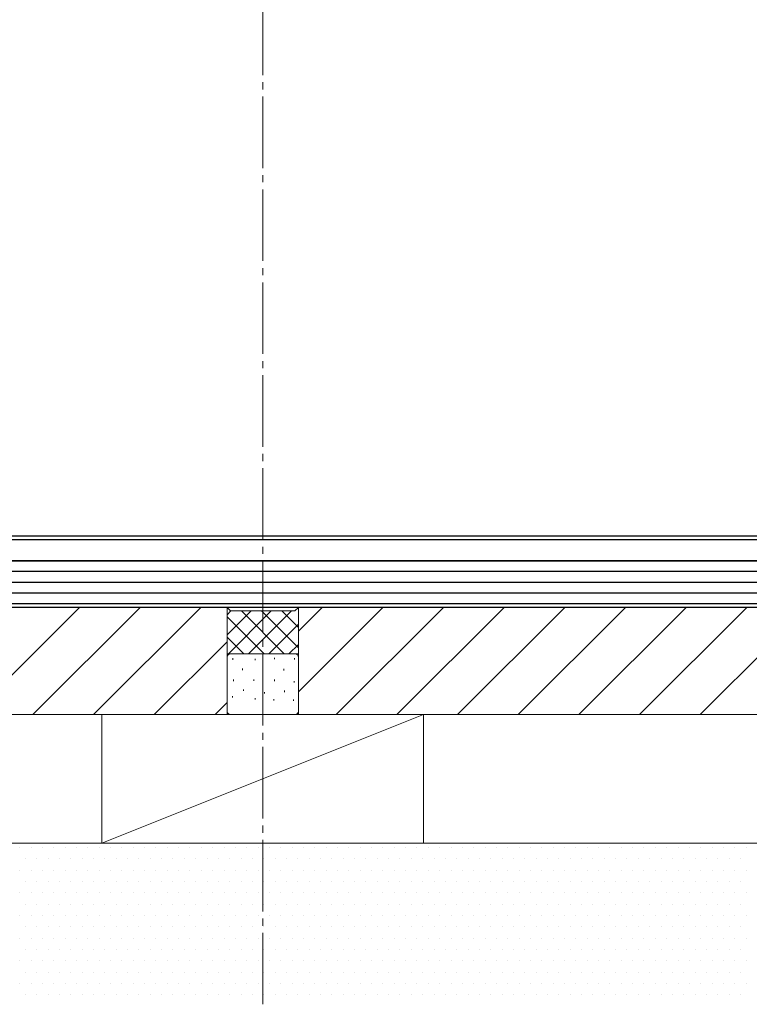
# Model space of a CAD drawing. Extents: x 175 to 1925, y 210 to 2806.
# Drawn here: x 875 to 977, y 1603 to 1741 of the extents above; entities that cross this region are included whole.
import ezdxf

# ---------------------------------------------------------------- set-up
doc = ezdxf.new("R2010")
doc.units = 0
doc.linetypes.add('YCENTER_1', pattern=[13, 10, -1, 1, -1])
for name, color, linetype, lineweight in [('YKK_12', 2, 'CONTINUOUS', 13), ('YKK_13', 4, 'CONTINUOUS', 30), ('YSS_K', 3, 'CONTINUOUS', 13)]:
    doc.layers.add(name, color=color, linetype=linetype, lineweight=lineweight)

msp = doc.modelspace()

# ---------------------------------------------------------------- linework, layer by layer
at = {"layer": 'YKK_12'}
msp.add_line((759, 1668.51), (1059, 1668.51), dxfattribs=at)
at = {"layer": 'YKK_13'}
for p, q in [((758.5, 1668.51), (1059.5, 1668.51)), ((758.5, 1668.01), (1059.5, 1668.01)), ((758.5, 1668.01), (1059.5, 1668.01)), ((758.5, 1665.01), (1059.5, 1665.01)), ((1059.5, 1665.01), (758.5, 1665.01)), ((1059.5, 1663.51), (760, 1663.51)), ((1059.5, 1662.01), (761.08, 1662.01)), ((1059.5, 1660.51), (762.37, 1660.51)), ((1059.5, 1659.01), (763.67, 1659.01)), ((1059.5, 1658.51), (774, 1658.51))]:
    msp.add_line(p, q, dxfattribs=at)
at = {"layer": 'YSS_K', "linetype": 'YCENTER_1'}
msp.add_line((909, 1602.98), (909, 2313.51), dxfattribs=at)
at = {"layer": 'YSS_K'}
for p, q in [((904, 1658.51), (779, 1658.51)), ((1075.14, 1658.51), (914, 1658.51)), ((789, 1643.51), (1075.14, 1643.51)), ((886.5, 1643.51), (886.5, 1625.51)), ((931.5, 1643.51), (886.5, 1643.51)), ((886.5, 1625.51), (931.5, 1643.51)), ((931.5, 1625.51), (931.5, 1643.51)), ((1075.14, 1625.51), (807, 1625.51)), ((886.5, 1625.51), (931.5, 1625.51)), ((897, 1625.51), (1075.14, 1625.51)), ((1075.14, 1625.51), (897, 1625.51)), ((897, 1625.51), (1075.14, 1625.51))]:
    msp.add_line(p, q, dxfattribs=at)
at = {"layer": 'YSS_K', "linetype": 'Continuous'}
for p, q in [((868.37, 1643.51), (883.37, 1658.51)), ((876.86, 1643.51), (891.86, 1658.51)), ((885.34, 1643.51), (900.34, 1658.51)), ((914, 1655.19), (917.32, 1658.51)), ((914, 1646.71), (925.8, 1658.51)), ((919.29, 1643.51), (934.29, 1658.51)), ((927.77, 1643.51), (942.77, 1658.51)), ((936.26, 1643.51), (951.26, 1658.51)), ((944.74, 1643.51), (959.74, 1658.51)), ((953.23, 1643.51), (968.23, 1658.51)), ((961.71, 1643.51), (976.71, 1658.51)), ((970.2, 1643.51), (985.2, 1658.51)), ((893.83, 1643.51), (904, 1653.68)), ((902.32, 1643.51), (904, 1645.19)), ((875.01, 1624.94), (875.01, 1624.94)), ((876.6, 1624.94), (876.6, 1624.94)), ((878.19, 1624.94), (878.19, 1624.94)), ((879.77, 1624.94), (879.77, 1624.94)), ((881.36, 1624.94), (881.36, 1624.94)), ((882.95, 1624.94), (882.95, 1624.94)), ((884.54, 1624.94), (884.54, 1624.94)), ((886.12, 1624.94), (886.12, 1624.94)), ((887.71, 1624.94), (887.71, 1624.94)), ((889.3, 1624.94), (889.3, 1624.94)), ((890.89, 1624.94), (890.89, 1624.94)), ((892.47, 1624.94), (892.47, 1624.94)), ((894.06, 1624.94), (894.06, 1624.94)), ((895.65, 1624.94), (895.65, 1624.94)), ((897.24, 1624.94), (897.24, 1624.94)), ((898.82, 1624.94), (898.82, 1624.94)), ((900.41, 1624.94), (900.41, 1624.94)), ((902, 1624.94), (902, 1624.94)), ((903.59, 1624.94), (903.59, 1624.94)), ((905.17, 1624.94), (905.17, 1624.94)), ((906.76, 1624.94), (906.76, 1624.94)), ((908.35, 1624.94), (908.35, 1624.94)), ((909.94, 1624.94), (909.94, 1624.94)), ((911.52, 1624.94), (911.52, 1624.94)), ((913.11, 1624.94), (913.11, 1624.94)), ((914.7, 1624.94), (914.7, 1624.94)), ((916.29, 1624.94), (916.29, 1624.94)), ((917.87, 1624.94), (917.87, 1624.94)), ((919.46, 1624.94), (919.46, 1624.94)), ((921.05, 1624.94), (921.05, 1624.94)), ((922.64, 1624.94), (922.64, 1624.94)), ((924.22, 1624.94), (924.22, 1624.94)), ((925.81, 1624.94), (925.81, 1624.94)), ((927.4, 1624.94), (927.4, 1624.94)), ((928.99, 1624.94), (928.99, 1624.94)), ((930.57, 1624.94), (930.57, 1624.94)), ((932.16, 1624.94), (932.16, 1624.94)), ((933.75, 1624.94), (933.75, 1624.94)), ((935.34, 1624.94), (935.34, 1624.94)), ((936.92, 1624.94), (936.92, 1624.94)), ((938.51, 1624.94), (938.51, 1624.94)), ((940.1, 1624.94), (940.1, 1624.94)), ((941.69, 1624.94), (941.69, 1624.94)), ((943.27, 1624.94), (943.27, 1624.94)), ((944.86, 1624.94), (944.86, 1624.94)), ((946.45, 1624.94), (946.45, 1624.94)), ((948.04, 1624.94), (948.04, 1624.94)), ((949.62, 1624.94), (949.62, 1624.94)), ((951.21, 1624.94), (951.21, 1624.94)), ((952.8, 1624.94), (952.8, 1624.94)), ((954.39, 1624.94), (954.39, 1624.94)), ((955.97, 1624.94), (955.97, 1624.94)), ((957.56, 1624.94), (957.56, 1624.94)), ((959.15, 1624.94), (959.15, 1624.94)), ((960.74, 1624.94), (960.74, 1624.94)), ((962.32, 1624.94), (962.32, 1624.94)), ((963.91, 1624.94), (963.91, 1624.94)), ((965.5, 1624.94), (965.5, 1624.94)), ((967.09, 1624.94), (967.09, 1624.94)), ((968.67, 1624.94), (968.67, 1624.94)), ((970.26, 1624.94), (970.26, 1624.94)), ((971.85, 1624.94), (971.85, 1624.94)), ((973.44, 1624.94), (973.44, 1624.94)), ((975.02, 1624.94), (975.02, 1624.94)), ((976.61, 1624.94), (976.61, 1624.94)), ((875.81, 1623.35), (875.81, 1623.35)), ((877.39, 1623.35), (877.39, 1623.35)), ((878.98, 1623.35), (878.98, 1623.35)), ((880.57, 1623.35), (880.57, 1623.35)), ((882.16, 1623.35), (882.16, 1623.35)), ((883.74, 1623.35), (883.74, 1623.35)), ((885.33, 1623.35), (885.33, 1623.35)), ((886.92, 1623.35), (886.92, 1623.35)), ((888.51, 1623.35), (888.51, 1623.35)), ((890.09, 1623.35), (890.09, 1623.35)), ((891.68, 1623.35), (891.68, 1623.35)), ((893.27, 1623.35), (893.27, 1623.35)), ((894.86, 1623.35), (894.86, 1623.35)), ((896.44, 1623.35), (896.44, 1623.35)), ((898.03, 1623.35), (898.03, 1623.35)), ((899.62, 1623.35), (899.62, 1623.35)), ((901.21, 1623.35), (901.21, 1623.35)), ((902.79, 1623.35), (902.79, 1623.35)), ((904.38, 1623.35), (904.38, 1623.35)), ((905.97, 1623.35), (905.97, 1623.35)), ((907.56, 1623.35), (907.56, 1623.35)), ((909.14, 1623.35), (909.14, 1623.35)), ((910.73, 1623.35), (910.73, 1623.35)), ((912.32, 1623.35), (912.32, 1623.35)), ((913.91, 1623.35), (913.91, 1623.35)), ((915.49, 1623.35), (915.49, 1623.35)), ((917.08, 1623.35), (917.08, 1623.35)), ((918.67, 1623.35), (918.67, 1623.35)), ((920.26, 1623.35), (920.26, 1623.35)), ((921.84, 1623.35), (921.84, 1623.35)), ((923.43, 1623.35), (923.43, 1623.35)), ((925.02, 1623.35), (925.02, 1623.35)), ((926.61, 1623.35), (926.61, 1623.35)), ((928.19, 1623.35), (928.19, 1623.35)), ((929.78, 1623.35), (929.78, 1623.35)), ((931.37, 1623.35), (931.37, 1623.35)), ((932.96, 1623.35), (932.96, 1623.35)), ((934.54, 1623.35), (934.54, 1623.35)), ((936.13, 1623.35), (936.13, 1623.35)), ((937.72, 1623.35), (937.72, 1623.35)), ((939.31, 1623.35), (939.31, 1623.35)), ((940.89, 1623.35), (940.89, 1623.35)), ((942.48, 1623.35), (942.48, 1623.35)), ((944.07, 1623.35), (944.07, 1623.35)), ((945.66, 1623.35), (945.66, 1623.35)), ((947.24, 1623.35), (947.24, 1623.35)), ((948.83, 1623.35), (948.83, 1623.35)), ((950.42, 1623.35), (950.42, 1623.35)), ((952.01, 1623.35), (952.01, 1623.35)), ((953.59, 1623.35), (953.59, 1623.35)), ((955.18, 1623.35), (955.18, 1623.35)), ((956.77, 1623.35), (956.77, 1623.35)), ((958.36, 1623.35), (958.36, 1623.35)), ((959.94, 1623.35), (959.94, 1623.35)), ((961.53, 1623.35), (961.53, 1623.35)), ((963.12, 1623.35), (963.12, 1623.35)), ((964.71, 1623.35), (964.71, 1623.35)), ((966.29, 1623.35), (966.29, 1623.35)), ((967.88, 1623.35), (967.88, 1623.35)), ((969.47, 1623.35), (969.47, 1623.35)), ((971.06, 1623.35), (971.06, 1623.35)), ((972.64, 1623.35), (972.64, 1623.35)), ((974.23, 1623.35), (974.23, 1623.35)), ((975.82, 1623.35), (975.82, 1623.35)), ((875.01, 1621.76), (875.01, 1621.76)), ((876.6, 1621.76), (876.6, 1621.76)), ((878.19, 1621.76), (878.19, 1621.76)), ((879.77, 1621.76), (879.77, 1621.76)), ((881.36, 1621.76), (881.36, 1621.76)), ((882.95, 1621.76), (882.95, 1621.76)), ((884.54, 1621.76), (884.54, 1621.76)), ((886.12, 1621.76), (886.12, 1621.76)), ((887.71, 1621.76), (887.71, 1621.76)), ((889.3, 1621.76), (889.3, 1621.76)), ((890.89, 1621.76), (890.89, 1621.76)), ((892.47, 1621.76), (892.47, 1621.76)), ((894.06, 1621.76), (894.06, 1621.76)), ((895.65, 1621.76), (895.65, 1621.76)), ((897.24, 1621.76), (897.24, 1621.76)), ((898.82, 1621.76), (898.82, 1621.76)), ((900.41, 1621.76), (900.41, 1621.76)), ((902, 1621.76), (902, 1621.76)), ((903.59, 1621.76), (903.59, 1621.76)), ((905.17, 1621.76), (905.17, 1621.76)), ((906.76, 1621.76), (906.76, 1621.76)), ((908.35, 1621.76), (908.35, 1621.76)), ((909.94, 1621.76), (909.94, 1621.76)), ((911.52, 1621.76), (911.52, 1621.76)), ((913.11, 1621.76), (913.11, 1621.76)), ((914.7, 1621.76), (914.7, 1621.76)), ((916.29, 1621.76), (916.29, 1621.76)), ((917.87, 1621.76), (917.87, 1621.76)), ((919.46, 1621.76), (919.46, 1621.76)), ((921.05, 1621.76), (921.05, 1621.76)), ((922.64, 1621.76), (922.64, 1621.76)), ((924.22, 1621.76), (924.22, 1621.76)), ((925.81, 1621.76), (925.81, 1621.76)), ((927.4, 1621.76), (927.4, 1621.76)), ((928.99, 1621.76), (928.99, 1621.76)), ((930.57, 1621.76), (930.57, 1621.76)), ((932.16, 1621.76), (932.16, 1621.76)), ((933.75, 1621.76), (933.75, 1621.76)), ((935.34, 1621.76), (935.34, 1621.76)), ((936.92, 1621.76), (936.92, 1621.76)), ((938.51, 1621.76), (938.51, 1621.76)), ((940.1, 1621.76), (940.1, 1621.76)), ((941.69, 1621.76), (941.69, 1621.76)), ((943.27, 1621.76), (943.27, 1621.76)), ((944.86, 1621.76), (944.86, 1621.76)), ((946.45, 1621.76), (946.45, 1621.76)), ((948.04, 1621.76), (948.04, 1621.76)), ((949.62, 1621.76), (949.62, 1621.76)), ((951.21, 1621.76), (951.21, 1621.76)), ((952.8, 1621.76), (952.8, 1621.76)), ((954.39, 1621.76), (954.39, 1621.76)), ((955.97, 1621.76), (955.97, 1621.76)), ((957.56, 1621.76), (957.56, 1621.76)), ((959.15, 1621.76), (959.15, 1621.76)), ((960.74, 1621.76), (960.74, 1621.76)), ((962.32, 1621.76), (962.32, 1621.76)), ((963.91, 1621.76), (963.91, 1621.76)), ((965.5, 1621.76), (965.5, 1621.76)), ((967.09, 1621.76), (967.09, 1621.76)), ((968.67, 1621.76), (968.67, 1621.76)), ((970.26, 1621.76), (970.26, 1621.76)), ((971.85, 1621.76), (971.85, 1621.76)), ((973.44, 1621.76), (973.44, 1621.76)), ((975.02, 1621.76), (975.02, 1621.76)), ((976.61, 1621.76), (976.61, 1621.76)), ((875.81, 1620.17), (875.81, 1620.17)), ((877.39, 1620.17), (877.39, 1620.17)), ((878.98, 1620.17), (878.98, 1620.17)), ((880.57, 1620.17), (880.57, 1620.17)), ((882.16, 1620.17), (882.16, 1620.17)), ((883.74, 1620.17), (883.74, 1620.17)), ((885.33, 1620.17), (885.33, 1620.17)), ((886.92, 1620.17), (886.92, 1620.17)), ((888.51, 1620.17), (888.51, 1620.17)), ((890.09, 1620.17), (890.09, 1620.17)), ((891.68, 1620.17), (891.68, 1620.17)), ((893.27, 1620.17), (893.27, 1620.17)), ((894.86, 1620.17), (894.86, 1620.17)), ((896.44, 1620.17), (896.44, 1620.17)), ((898.03, 1620.17), (898.03, 1620.17)), ((899.62, 1620.17), (899.62, 1620.17)), ((901.21, 1620.17), (901.21, 1620.17)), ((902.79, 1620.17), (902.79, 1620.17)), ((904.38, 1620.17), (904.38, 1620.17)), ((905.97, 1620.17), (905.97, 1620.17)), ((907.56, 1620.17), (907.56, 1620.17)), ((909.14, 1620.17), (909.14, 1620.17)), ((910.73, 1620.17), (910.73, 1620.17)), ((912.32, 1620.17), (912.32, 1620.17)), ((913.91, 1620.17), (913.91, 1620.17)), ((915.49, 1620.17), (915.49, 1620.17)), ((917.08, 1620.17), (917.08, 1620.17)), ((918.67, 1620.17), (918.67, 1620.17)), ((920.26, 1620.17), (920.26, 1620.17)), ((921.84, 1620.17), (921.84, 1620.17)), ((923.43, 1620.17), (923.43, 1620.17)), ((925.02, 1620.17), (925.02, 1620.17)), ((926.61, 1620.17), (926.61, 1620.17)), ((928.19, 1620.17), (928.19, 1620.17)), ((929.78, 1620.17), (929.78, 1620.17)), ((931.37, 1620.17), (931.37, 1620.17)), ((932.96, 1620.17), (932.96, 1620.17)), ((934.54, 1620.17), (934.54, 1620.17)), ((936.13, 1620.17), (936.13, 1620.17)), ((937.72, 1620.17), (937.72, 1620.17)), ((939.31, 1620.17), (939.31, 1620.17)), ((940.89, 1620.17), (940.89, 1620.17)), ((942.48, 1620.17), (942.48, 1620.17)), ((944.07, 1620.17), (944.07, 1620.17)), ((945.66, 1620.17), (945.66, 1620.17)), ((947.24, 1620.17), (947.24, 1620.17)), ((948.83, 1620.17), (948.83, 1620.17)), ((950.42, 1620.17), (950.42, 1620.17)), ((952.01, 1620.17), (952.01, 1620.17)), ((953.59, 1620.17), (953.59, 1620.17)), ((955.18, 1620.17), (955.18, 1620.17)), ((956.77, 1620.17), (956.77, 1620.17)), ((958.36, 1620.17), (958.36, 1620.17)), ((959.94, 1620.17), (959.94, 1620.17)), ((961.53, 1620.17), (961.53, 1620.17)), ((963.12, 1620.17), (963.12, 1620.17)), ((964.71, 1620.17), (964.71, 1620.17)), ((966.29, 1620.17), (966.29, 1620.17)), ((967.88, 1620.17), (967.88, 1620.17)), ((969.47, 1620.17), (969.47, 1620.17)), ((971.06, 1620.17), (971.06, 1620.17)), ((972.64, 1620.17), (972.64, 1620.17)), ((974.23, 1620.17), (974.23, 1620.17)), ((975.82, 1620.17), (975.82, 1620.17)), ((875.01, 1618.59), (875.01, 1618.59)), ((876.6, 1618.59), (876.6, 1618.59)), ((878.19, 1618.59), (878.19, 1618.59)), ((879.77, 1618.59), (879.77, 1618.59)), ((881.36, 1618.59), (881.36, 1618.59)), ((882.95, 1618.59), (882.95, 1618.59)), ((884.54, 1618.59), (884.54, 1618.59)), ((886.12, 1618.59), (886.12, 1618.59)), ((887.71, 1618.59), (887.71, 1618.59)), ((889.3, 1618.59), (889.3, 1618.59)), ((890.89, 1618.59), (890.89, 1618.59)), ((892.47, 1618.59), (892.47, 1618.59)), ((894.06, 1618.59), (894.06, 1618.59)), ((895.65, 1618.59), (895.65, 1618.59)), ((897.24, 1618.59), (897.24, 1618.59)), ((898.82, 1618.59), (898.82, 1618.59)), ((900.41, 1618.59), (900.41, 1618.59)), ((902, 1618.59), (902, 1618.59)), ((903.59, 1618.59), (903.59, 1618.59)), ((905.17, 1618.59), (905.17, 1618.59)), ((906.76, 1618.59), (906.76, 1618.59)), ((908.35, 1618.59), (908.35, 1618.59)), ((909.94, 1618.59), (909.94, 1618.59)), ((911.52, 1618.59), (911.52, 1618.59)), ((913.11, 1618.59), (913.11, 1618.59)), ((914.7, 1618.59), (914.7, 1618.59)), ((916.29, 1618.59), (916.29, 1618.59)), ((917.87, 1618.59), (917.87, 1618.59)), ((919.46, 1618.59), (919.46, 1618.59)), ((921.05, 1618.59), (921.05, 1618.59)), ((922.64, 1618.59), (922.64, 1618.59)), ((924.22, 1618.59), (924.22, 1618.59)), ((925.81, 1618.59), (925.81, 1618.59)), ((927.4, 1618.59), (927.4, 1618.59)), ((928.99, 1618.59), (928.99, 1618.59)), ((930.57, 1618.59), (930.57, 1618.59)), ((932.16, 1618.59), (932.16, 1618.59)), ((933.75, 1618.59), (933.75, 1618.59)), ((935.34, 1618.59), (935.34, 1618.59)), ((936.92, 1618.59), (936.92, 1618.59)), ((938.51, 1618.59), (938.51, 1618.59)), ((940.1, 1618.59), (940.1, 1618.59)), ((941.69, 1618.59), (941.69, 1618.59)), ((943.27, 1618.59), (943.27, 1618.59)), ((944.86, 1618.59), (944.86, 1618.59)), ((946.45, 1618.59), (946.45, 1618.59)), ((948.04, 1618.59), (948.04, 1618.59)), ((949.62, 1618.59), (949.62, 1618.59)), ((951.21, 1618.59), (951.21, 1618.59)), ((952.8, 1618.59), (952.8, 1618.59)), ((954.39, 1618.59), (954.39, 1618.59)), ((955.97, 1618.59), (955.97, 1618.59)), ((957.56, 1618.59), (957.56, 1618.59)), ((959.15, 1618.59), (959.15, 1618.59)), ((960.74, 1618.59), (960.74, 1618.59)), ((962.32, 1618.59), (962.32, 1618.59)), ((963.91, 1618.59), (963.91, 1618.59)), ((965.5, 1618.59), (965.5, 1618.59)), ((967.09, 1618.59), (967.09, 1618.59)), ((968.67, 1618.59), (968.67, 1618.59)), ((970.26, 1618.59), (970.26, 1618.59)), ((971.85, 1618.59), (971.85, 1618.59)), ((973.44, 1618.59), (973.44, 1618.59)), ((975.02, 1618.59), (975.02, 1618.59)), ((976.61, 1618.59), (976.61, 1618.59)), ((875.81, 1617), (875.81, 1617)), ((877.39, 1617), (877.39, 1617)), ((878.98, 1617), (878.98, 1617)), ((880.57, 1617), (880.57, 1617)), ((882.16, 1617), (882.16, 1617)), ((883.74, 1617), (883.74, 1617)), ((885.33, 1617), (885.33, 1617)), ((886.92, 1617), (886.92, 1617)), ((888.51, 1617), (888.51, 1617)), ((890.09, 1617), (890.09, 1617)), ((891.68, 1617), (891.68, 1617)), ((893.27, 1617), (893.27, 1617)), ((894.86, 1617), (894.86, 1617)), ((896.44, 1617), (896.44, 1617)), ((898.03, 1617), (898.03, 1617)), ((899.62, 1617), (899.62, 1617)), ((901.21, 1617), (901.21, 1617)), ((902.79, 1617), (902.79, 1617)), ((904.38, 1617), (904.38, 1617)), ((905.97, 1617), (905.97, 1617)), ((907.56, 1617), (907.56, 1617)), ((909.14, 1617), (909.14, 1617)), ((910.73, 1617), (910.73, 1617)), ((912.32, 1617), (912.32, 1617)), ((913.91, 1617), (913.91, 1617)), ((915.49, 1617), (915.49, 1617)), ((917.08, 1617), (917.08, 1617)), ((918.67, 1617), (918.67, 1617)), ((920.26, 1617), (920.26, 1617)), ((921.84, 1617), (921.84, 1617)), ((923.43, 1617), (923.43, 1617)), ((925.02, 1617), (925.02, 1617)), ((926.61, 1617), (926.61, 1617)), ((928.19, 1617), (928.19, 1617)), ((929.78, 1617), (929.78, 1617)), ((931.37, 1617), (931.37, 1617)), ((932.96, 1617), (932.96, 1617)), ((934.54, 1617), (934.54, 1617)), ((936.13, 1617), (936.13, 1617)), ((937.72, 1617), (937.72, 1617)), ((939.31, 1617), (939.31, 1617)), ((940.89, 1617), (940.89, 1617)), ((942.48, 1617), (942.48, 1617)), ((944.07, 1617), (944.07, 1617)), ((945.66, 1617), (945.66, 1617)), ((947.24, 1617), (947.24, 1617)), ((948.83, 1617), (948.83, 1617)), ((950.42, 1617), (950.42, 1617)), ((952.01, 1617), (952.01, 1617)), ((953.59, 1617), (953.59, 1617)), ((955.18, 1617), (955.18, 1617)), ((956.77, 1617), (956.77, 1617)), ((958.36, 1617), (958.36, 1617)), ((959.94, 1617), (959.94, 1617)), ((961.53, 1617), (961.53, 1617)), ((963.12, 1617), (963.12, 1617)), ((964.71, 1617), (964.71, 1617)), ((966.29, 1617), (966.29, 1617)), ((967.88, 1617), (967.88, 1617)), ((969.47, 1617), (969.47, 1617)), ((971.06, 1617), (971.06, 1617)), ((972.64, 1617), (972.64, 1617)), ((974.23, 1617), (974.23, 1617)), ((975.82, 1617), (975.82, 1617)), ((875.01, 1615.41), (875.01, 1615.41)), ((876.6, 1615.41), (876.6, 1615.41)), ((878.19, 1615.41), (878.19, 1615.41)), ((879.77, 1615.41), (879.77, 1615.41)), ((881.36, 1615.41), (881.36, 1615.41)), ((882.95, 1615.41), (882.95, 1615.41)), ((884.54, 1615.41), (884.54, 1615.41)), ((886.12, 1615.41), (886.12, 1615.41)), ((887.71, 1615.41), (887.71, 1615.41)), ((889.3, 1615.41), (889.3, 1615.41)), ((890.89, 1615.41), (890.89, 1615.41)), ((892.47, 1615.41), (892.47, 1615.41)), ((894.06, 1615.41), (894.06, 1615.41)), ((895.65, 1615.41), (895.65, 1615.41)), ((897.24, 1615.41), (897.24, 1615.41)), ((898.82, 1615.41), (898.82, 1615.41)), ((900.41, 1615.41), (900.41, 1615.41)), ((902, 1615.41), (902, 1615.41)), ((903.59, 1615.41), (903.59, 1615.41)), ((905.17, 1615.41), (905.17, 1615.41)), ((906.76, 1615.41), (906.76, 1615.41)), ((908.35, 1615.41), (908.35, 1615.41)), ((909.94, 1615.41), (909.94, 1615.41)), ((911.52, 1615.41), (911.52, 1615.41)), ((913.11, 1615.41), (913.11, 1615.41)), ((914.7, 1615.41), (914.7, 1615.41)), ((916.29, 1615.41), (916.29, 1615.41)), ((917.87, 1615.41), (917.87, 1615.41)), ((919.46, 1615.41), (919.46, 1615.41)), ((921.05, 1615.41), (921.05, 1615.41)), ((922.64, 1615.41), (922.64, 1615.41)), ((924.22, 1615.41), (924.22, 1615.41)), ((925.81, 1615.41), (925.81, 1615.41)), ((927.4, 1615.41), (927.4, 1615.41)), ((928.99, 1615.41), (928.99, 1615.41)), ((930.57, 1615.41), (930.57, 1615.41)), ((932.16, 1615.41), (932.16, 1615.41)), ((933.75, 1615.41), (933.75, 1615.41)), ((935.34, 1615.41), (935.34, 1615.41)), ((936.92, 1615.41), (936.92, 1615.41)), ((938.51, 1615.41), (938.51, 1615.41)), ((940.1, 1615.41), (940.1, 1615.41)), ((941.69, 1615.41), (941.69, 1615.41)), ((943.27, 1615.41), (943.27, 1615.41)), ((944.86, 1615.41), (944.86, 1615.41)), ((946.45, 1615.41), (946.45, 1615.41)), ((948.04, 1615.41), (948.04, 1615.41)), ((949.62, 1615.41), (949.62, 1615.41)), ((951.21, 1615.41), (951.21, 1615.41)), ((952.8, 1615.41), (952.8, 1615.41)), ((954.39, 1615.41), (954.39, 1615.41)), ((955.97, 1615.41), (955.97, 1615.41)), ((957.56, 1615.41), (957.56, 1615.41)), ((959.15, 1615.41), (959.15, 1615.41)), ((960.74, 1615.41), (960.74, 1615.41)), ((962.32, 1615.41), (962.32, 1615.41)), ((963.91, 1615.41), (963.91, 1615.41)), ((965.5, 1615.41), (965.5, 1615.41)), ((967.09, 1615.41), (967.09, 1615.41)), ((968.67, 1615.41), (968.67, 1615.41)), ((970.26, 1615.41), (970.26, 1615.41)), ((971.85, 1615.41), (971.85, 1615.41)), ((973.44, 1615.41), (973.44, 1615.41)), ((975.02, 1615.41), (975.02, 1615.41)), ((976.61, 1615.41), (976.61, 1615.41)), ((875.81, 1613.82), (875.81, 1613.82)), ((877.39, 1613.82), (877.39, 1613.82)), ((878.98, 1613.82), (878.98, 1613.82)), ((880.57, 1613.82), (880.57, 1613.82)), ((882.16, 1613.82), (882.16, 1613.82)), ((883.74, 1613.82), (883.74, 1613.82)), ((885.33, 1613.82), (885.33, 1613.82)), ((886.92, 1613.82), (886.92, 1613.82)), ((888.51, 1613.82), (888.51, 1613.82)), ((890.09, 1613.82), (890.09, 1613.82)), ((891.68, 1613.82), (891.68, 1613.82)), ((893.27, 1613.82), (893.27, 1613.82)), ((894.86, 1613.82), (894.86, 1613.82)), ((896.44, 1613.82), (896.44, 1613.82)), ((898.03, 1613.82), (898.03, 1613.82)), ((899.62, 1613.82), (899.62, 1613.82)), ((901.21, 1613.82), (901.21, 1613.82)), ((902.79, 1613.82), (902.79, 1613.82)), ((904.38, 1613.82), (904.38, 1613.82)), ((905.97, 1613.82), (905.97, 1613.82)), ((907.56, 1613.82), (907.56, 1613.82)), ((909.14, 1613.82), (909.14, 1613.82)), ((910.73, 1613.82), (910.73, 1613.82)), ((912.32, 1613.82), (912.32, 1613.82)), ((913.91, 1613.82), (913.91, 1613.82)), ((915.49, 1613.82), (915.49, 1613.82)), ((917.08, 1613.82), (917.08, 1613.82)), ((918.67, 1613.82), (918.67, 1613.82)), ((920.26, 1613.82), (920.26, 1613.82)), ((921.84, 1613.82), (921.84, 1613.82)), ((923.43, 1613.82), (923.43, 1613.82)), ((925.02, 1613.82), (925.02, 1613.82)), ((926.61, 1613.82), (926.61, 1613.82)), ((928.19, 1613.82), (928.19, 1613.82)), ((929.78, 1613.82), (929.78, 1613.82)), ((931.37, 1613.82), (931.37, 1613.82)), ((932.96, 1613.82), (932.96, 1613.82)), ((934.54, 1613.82), (934.54, 1613.82)), ((936.13, 1613.82), (936.13, 1613.82)), ((937.72, 1613.82), (937.72, 1613.82)), ((939.31, 1613.82), (939.31, 1613.82)), ((940.89, 1613.82), (940.89, 1613.82)), ((942.48, 1613.82), (942.48, 1613.82)), ((944.07, 1613.82), (944.07, 1613.82)), ((945.66, 1613.82), (945.66, 1613.82)), ((947.24, 1613.82), (947.24, 1613.82)), ((948.83, 1613.82), (948.83, 1613.82)), ((950.42, 1613.82), (950.42, 1613.82)), ((952.01, 1613.82), (952.01, 1613.82)), ((953.59, 1613.82), (953.59, 1613.82)), ((955.18, 1613.82), (955.18, 1613.82)), ((956.77, 1613.82), (956.77, 1613.82)), ((958.36, 1613.82), (958.36, 1613.82)), ((959.94, 1613.82), (959.94, 1613.82)), ((961.53, 1613.82), (961.53, 1613.82)), ((963.12, 1613.82), (963.12, 1613.82)), ((964.71, 1613.82), (964.71, 1613.82)), ((966.29, 1613.82), (966.29, 1613.82)), ((967.88, 1613.82), (967.88, 1613.82)), ((969.47, 1613.82), (969.47, 1613.82)), ((971.06, 1613.82), (971.06, 1613.82)), ((972.64, 1613.82), (972.64, 1613.82)), ((974.23, 1613.82), (974.23, 1613.82)), ((975.82, 1613.82), (975.82, 1613.82)), ((875.01, 1612.24), (875.01, 1612.24)), ((876.6, 1612.24), (876.6, 1612.24)), ((878.19, 1612.24), (878.19, 1612.24)), ((879.77, 1612.24), (879.77, 1612.24)), ((881.36, 1612.24), (881.36, 1612.24)), ((882.95, 1612.24), (882.95, 1612.24)), ((884.54, 1612.24), (884.54, 1612.24)), ((886.12, 1612.24), (886.12, 1612.24)), ((887.71, 1612.24), (887.71, 1612.24)), ((889.3, 1612.24), (889.3, 1612.24)), ((890.89, 1612.24), (890.89, 1612.24)), ((892.47, 1612.24), (892.47, 1612.24)), ((894.06, 1612.24), (894.06, 1612.24)), ((895.65, 1612.24), (895.65, 1612.24)), ((897.24, 1612.24), (897.24, 1612.24)), ((898.82, 1612.24), (898.82, 1612.24)), ((900.41, 1612.24), (900.41, 1612.24)), ((902, 1612.24), (902, 1612.24)), ((903.59, 1612.24), (903.59, 1612.24)), ((905.17, 1612.24), (905.17, 1612.24)), ((906.76, 1612.24), (906.76, 1612.24)), ((908.35, 1612.24), (908.35, 1612.24)), ((909.94, 1612.24), (909.94, 1612.24)), ((911.52, 1612.24), (911.52, 1612.24)), ((913.11, 1612.24), (913.11, 1612.24)), ((914.7, 1612.24), (914.7, 1612.24)), ((916.29, 1612.24), (916.29, 1612.24)), ((917.87, 1612.24), (917.87, 1612.24)), ((919.46, 1612.24), (919.46, 1612.24)), ((921.05, 1612.24), (921.05, 1612.24)), ((922.64, 1612.24), (922.64, 1612.24)), ((924.22, 1612.24), (924.22, 1612.24)), ((925.81, 1612.24), (925.81, 1612.24)), ((927.4, 1612.24), (927.4, 1612.24)), ((928.99, 1612.24), (928.99, 1612.24)), ((930.57, 1612.24), (930.57, 1612.24)), ((932.16, 1612.24), (932.16, 1612.24)), ((933.75, 1612.24), (933.75, 1612.24)), ((935.34, 1612.24), (935.34, 1612.24)), ((936.92, 1612.24), (936.92, 1612.24)), ((938.51, 1612.24), (938.51, 1612.24)), ((940.1, 1612.24), (940.1, 1612.24)), ((941.69, 1612.24), (941.69, 1612.24)), ((943.27, 1612.24), (943.27, 1612.24)), ((944.86, 1612.24), (944.86, 1612.24)), ((946.45, 1612.24), (946.45, 1612.24)), ((948.04, 1612.24), (948.04, 1612.24)), ((949.62, 1612.24), (949.62, 1612.24)), ((951.21, 1612.24), (951.21, 1612.24)), ((952.8, 1612.24), (952.8, 1612.24)), ((954.39, 1612.24), (954.39, 1612.24)), ((955.97, 1612.24), (955.97, 1612.24)), ((957.56, 1612.24), (957.56, 1612.24)), ((959.15, 1612.24), (959.15, 1612.24)), ((960.74, 1612.24), (960.74, 1612.24)), ((962.32, 1612.24), (962.32, 1612.24)), ((963.91, 1612.24), (963.91, 1612.24)), ((965.5, 1612.24), (965.5, 1612.24)), ((967.09, 1612.24), (967.09, 1612.24)), ((968.67, 1612.24), (968.67, 1612.24)), ((970.26, 1612.24), (970.26, 1612.24)), ((971.85, 1612.24), (971.85, 1612.24)), ((973.44, 1612.24), (973.44, 1612.24)), ((975.02, 1612.24), (975.02, 1612.24)), ((976.61, 1612.24), (976.61, 1612.24)), ((875.81, 1610.65), (875.81, 1610.65)), ((877.39, 1610.65), (877.39, 1610.65)), ((878.98, 1610.65), (878.98, 1610.65)), ((880.57, 1610.65), (880.57, 1610.65)), ((882.16, 1610.65), (882.16, 1610.65)), ((883.74, 1610.65), (883.74, 1610.65)), ((885.33, 1610.65), (885.33, 1610.65)), ((886.92, 1610.65), (886.92, 1610.65)), ((888.51, 1610.65), (888.51, 1610.65)), ((890.09, 1610.65), (890.09, 1610.65)), ((891.68, 1610.65), (891.68, 1610.65)), ((893.27, 1610.65), (893.27, 1610.65)), ((894.86, 1610.65), (894.86, 1610.65)), ((896.44, 1610.65), (896.44, 1610.65)), ((898.03, 1610.65), (898.03, 1610.65)), ((899.62, 1610.65), (899.62, 1610.65)), ((901.21, 1610.65), (901.21, 1610.65)), ((902.79, 1610.65), (902.79, 1610.65)), ((904.38, 1610.65), (904.38, 1610.65)), ((905.97, 1610.65), (905.97, 1610.65)), ((907.56, 1610.65), (907.56, 1610.65)), ((909.14, 1610.65), (909.14, 1610.65)), ((910.73, 1610.65), (910.73, 1610.65)), ((912.32, 1610.65), (912.32, 1610.65)), ((913.91, 1610.65), (913.91, 1610.65)), ((915.49, 1610.65), (915.49, 1610.65)), ((917.08, 1610.65), (917.08, 1610.65)), ((918.67, 1610.65), (918.67, 1610.65)), ((920.26, 1610.65), (920.26, 1610.65)), ((921.84, 1610.65), (921.84, 1610.65)), ((923.43, 1610.65), (923.43, 1610.65)), ((925.02, 1610.65), (925.02, 1610.65)), ((926.61, 1610.65), (926.61, 1610.65)), ((928.19, 1610.65), (928.19, 1610.65)), ((929.78, 1610.65), (929.78, 1610.65)), ((931.37, 1610.65), (931.37, 1610.65)), ((932.96, 1610.65), (932.96, 1610.65)), ((934.54, 1610.65), (934.54, 1610.65)), ((936.13, 1610.65), (936.13, 1610.65)), ((937.72, 1610.65), (937.72, 1610.65)), ((939.31, 1610.65), (939.31, 1610.65)), ((940.89, 1610.65), (940.89, 1610.65)), ((942.48, 1610.65), (942.48, 1610.65)), ((944.07, 1610.65), (944.07, 1610.65)), ((945.66, 1610.65), (945.66, 1610.65)), ((947.24, 1610.65), (947.24, 1610.65)), ((948.83, 1610.65), (948.83, 1610.65)), ((950.42, 1610.65), (950.42, 1610.65)), ((952.01, 1610.65), (952.01, 1610.65)), ((953.59, 1610.65), (953.59, 1610.65)), ((955.18, 1610.65), (955.18, 1610.65)), ((956.77, 1610.65), (956.77, 1610.65)), ((958.36, 1610.65), (958.36, 1610.65)), ((959.94, 1610.65), (959.94, 1610.65)), ((961.53, 1610.65), (961.53, 1610.65)), ((963.12, 1610.65), (963.12, 1610.65)), ((964.71, 1610.65), (964.71, 1610.65)), ((966.29, 1610.65), (966.29, 1610.65)), ((967.88, 1610.65), (967.88, 1610.65)), ((969.47, 1610.65), (969.47, 1610.65)), ((971.06, 1610.65), (971.06, 1610.65)), ((972.64, 1610.65), (972.64, 1610.65)), ((974.23, 1610.65), (974.23, 1610.65)), ((975.82, 1610.65), (975.82, 1610.65)), ((875.01, 1609.06), (875.01, 1609.06)), ((876.6, 1609.06), (876.6, 1609.06)), ((878.19, 1609.06), (878.19, 1609.06)), ((879.77, 1609.06), (879.77, 1609.06)), ((881.36, 1609.06), (881.36, 1609.06)), ((882.95, 1609.06), (882.95, 1609.06)), ((884.54, 1609.06), (884.54, 1609.06)), ((886.12, 1609.06), (886.12, 1609.06)), ((887.71, 1609.06), (887.71, 1609.06)), ((889.3, 1609.06), (889.3, 1609.06)), ((890.89, 1609.06), (890.89, 1609.06)), ((892.47, 1609.06), (892.47, 1609.06)), ((894.06, 1609.06), (894.06, 1609.06)), ((895.65, 1609.06), (895.65, 1609.06)), ((897.24, 1609.06), (897.24, 1609.06)), ((898.82, 1609.06), (898.82, 1609.06)), ((900.41, 1609.06), (900.41, 1609.06)), ((902, 1609.06), (902, 1609.06)), ((903.59, 1609.06), (903.59, 1609.06)), ((905.17, 1609.06), (905.17, 1609.06)), ((906.76, 1609.06), (906.76, 1609.06)), ((908.35, 1609.06), (908.35, 1609.06)), ((909.94, 1609.06), (909.94, 1609.06)), ((911.52, 1609.06), (911.52, 1609.06)), ((913.11, 1609.06), (913.11, 1609.06)), ((914.7, 1609.06), (914.7, 1609.06)), ((916.29, 1609.06), (916.29, 1609.06)), ((917.87, 1609.06), (917.87, 1609.06)), ((919.46, 1609.06), (919.46, 1609.06)), ((921.05, 1609.06), (921.05, 1609.06)), ((922.64, 1609.06), (922.64, 1609.06)), ((924.22, 1609.06), (924.22, 1609.06)), ((925.81, 1609.06), (925.81, 1609.06)), ((927.4, 1609.06), (927.4, 1609.06)), ((928.99, 1609.06), (928.99, 1609.06)), ((930.57, 1609.06), (930.57, 1609.06)), ((932.16, 1609.06), (932.16, 1609.06)), ((933.75, 1609.06), (933.75, 1609.06)), ((935.34, 1609.06), (935.34, 1609.06)), ((936.92, 1609.06), (936.92, 1609.06)), ((938.51, 1609.06), (938.51, 1609.06)), ((940.1, 1609.06), (940.1, 1609.06)), ((941.69, 1609.06), (941.69, 1609.06)), ((943.27, 1609.06), (943.27, 1609.06)), ((944.86, 1609.06), (944.86, 1609.06)), ((946.45, 1609.06), (946.45, 1609.06)), ((948.04, 1609.06), (948.04, 1609.06)), ((949.62, 1609.06), (949.62, 1609.06)), ((951.21, 1609.06), (951.21, 1609.06)), ((952.8, 1609.06), (952.8, 1609.06)), ((954.39, 1609.06), (954.39, 1609.06)), ((955.97, 1609.06), (955.97, 1609.06)), ((957.56, 1609.06), (957.56, 1609.06)), ((959.15, 1609.06), (959.15, 1609.06)), ((960.74, 1609.06), (960.74, 1609.06)), ((962.32, 1609.06), (962.32, 1609.06)), ((963.91, 1609.06), (963.91, 1609.06)), ((965.5, 1609.06), (965.5, 1609.06)), ((967.09, 1609.06), (967.09, 1609.06)), ((968.67, 1609.06), (968.67, 1609.06)), ((970.26, 1609.06), (970.26, 1609.06)), ((971.85, 1609.06), (971.85, 1609.06)), ((973.44, 1609.06), (973.44, 1609.06)), ((975.02, 1609.06), (975.02, 1609.06)), ((976.61, 1609.06), (976.61, 1609.06)), ((875.81, 1607.47), (875.81, 1607.47)), ((877.39, 1607.47), (877.39, 1607.47)), ((878.98, 1607.47), (878.98, 1607.47)), ((880.57, 1607.47), (880.57, 1607.47)), ((882.16, 1607.47), (882.16, 1607.47)), ((883.74, 1607.47), (883.74, 1607.47)), ((885.33, 1607.47), (885.33, 1607.47)), ((886.92, 1607.47), (886.92, 1607.47)), ((888.51, 1607.47), (888.51, 1607.47)), ((890.09, 1607.47), (890.09, 1607.47)), ((891.68, 1607.47), (891.68, 1607.47)), ((893.27, 1607.47), (893.27, 1607.47)), ((894.86, 1607.47), (894.86, 1607.47)), ((896.44, 1607.47), (896.44, 1607.47)), ((898.03, 1607.47), (898.03, 1607.47)), ((899.62, 1607.47), (899.62, 1607.47)), ((901.21, 1607.47), (901.21, 1607.47)), ((902.79, 1607.47), (902.79, 1607.47)), ((904.38, 1607.47), (904.38, 1607.47)), ((905.97, 1607.47), (905.97, 1607.47)), ((907.56, 1607.47), (907.56, 1607.47)), ((909.14, 1607.47), (909.14, 1607.47)), ((910.73, 1607.47), (910.73, 1607.47)), ((912.32, 1607.47), (912.32, 1607.47)), ((913.91, 1607.47), (913.91, 1607.47)), ((915.49, 1607.47), (915.49, 1607.47)), ((917.08, 1607.47), (917.08, 1607.47)), ((918.67, 1607.47), (918.67, 1607.47)), ((920.26, 1607.47), (920.26, 1607.47)), ((921.84, 1607.47), (921.84, 1607.47)), ((923.43, 1607.47), (923.43, 1607.47)), ((925.02, 1607.47), (925.02, 1607.47)), ((926.61, 1607.47), (926.61, 1607.47)), ((928.19, 1607.47), (928.19, 1607.47)), ((929.78, 1607.47), (929.78, 1607.47)), ((931.37, 1607.47), (931.37, 1607.47)), ((932.96, 1607.47), (932.96, 1607.47)), ((934.54, 1607.47), (934.54, 1607.47)), ((936.13, 1607.47), (936.13, 1607.47)), ((937.72, 1607.47), (937.72, 1607.47)), ((939.31, 1607.47), (939.31, 1607.47)), ((940.89, 1607.47), (940.89, 1607.47)), ((942.48, 1607.47), (942.48, 1607.47)), ((944.07, 1607.47), (944.07, 1607.47)), ((945.66, 1607.47), (945.66, 1607.47)), ((947.24, 1607.47), (947.24, 1607.47)), ((948.83, 1607.47), (948.83, 1607.47)), ((950.42, 1607.47), (950.42, 1607.47)), ((952.01, 1607.47), (952.01, 1607.47)), ((953.59, 1607.47), (953.59, 1607.47)), ((955.18, 1607.47), (955.18, 1607.47)), ((956.77, 1607.47), (956.77, 1607.47)), ((958.36, 1607.47), (958.36, 1607.47)), ((959.94, 1607.47), (959.94, 1607.47)), ((961.53, 1607.47), (961.53, 1607.47)), ((963.12, 1607.47), (963.12, 1607.47)), ((964.71, 1607.47), (964.71, 1607.47)), ((966.29, 1607.47), (966.29, 1607.47)), ((967.88, 1607.47), (967.88, 1607.47)), ((969.47, 1607.47), (969.47, 1607.47)), ((971.06, 1607.47), (971.06, 1607.47)), ((972.64, 1607.47), (972.64, 1607.47)), ((974.23, 1607.47), (974.23, 1607.47)), ((975.82, 1607.47), (975.82, 1607.47)), ((875.01, 1605.89), (875.01, 1605.89)), ((876.6, 1605.89), (876.6, 1605.89)), ((878.19, 1605.89), (878.19, 1605.89)), ((879.77, 1605.89), (879.77, 1605.89)), ((881.36, 1605.89), (881.36, 1605.89)), ((882.95, 1605.89), (882.95, 1605.89)), ((884.54, 1605.89), (884.54, 1605.89)), ((886.12, 1605.89), (886.12, 1605.89)), ((887.71, 1605.89), (887.71, 1605.89)), ((889.3, 1605.89), (889.3, 1605.89)), ((890.89, 1605.89), (890.89, 1605.89)), ((892.47, 1605.89), (892.47, 1605.89)), ((894.06, 1605.89), (894.06, 1605.89)), ((895.65, 1605.89), (895.65, 1605.89)), ((897.24, 1605.89), (897.24, 1605.89)), ((898.82, 1605.89), (898.82, 1605.89)), ((900.41, 1605.89), (900.41, 1605.89)), ((902, 1605.89), (902, 1605.89)), ((903.59, 1605.89), (903.59, 1605.89)), ((905.17, 1605.89), (905.17, 1605.89)), ((906.76, 1605.89), (906.76, 1605.89)), ((908.35, 1605.89), (908.35, 1605.89)), ((909.94, 1605.89), (909.94, 1605.89)), ((911.52, 1605.89), (911.52, 1605.89)), ((913.11, 1605.89), (913.11, 1605.89)), ((914.7, 1605.89), (914.7, 1605.89)), ((916.29, 1605.89), (916.29, 1605.89)), ((917.87, 1605.89), (917.87, 1605.89)), ((919.46, 1605.89), (919.46, 1605.89)), ((921.05, 1605.89), (921.05, 1605.89)), ((922.64, 1605.89), (922.64, 1605.89)), ((924.22, 1605.89), (924.22, 1605.89)), ((925.81, 1605.89), (925.81, 1605.89)), ((927.4, 1605.89), (927.4, 1605.89)), ((928.99, 1605.89), (928.99, 1605.89)), ((930.57, 1605.89), (930.57, 1605.89)), ((932.16, 1605.89), (932.16, 1605.89)), ((933.75, 1605.89), (933.75, 1605.89)), ((935.34, 1605.89), (935.34, 1605.89)), ((936.92, 1605.89), (936.92, 1605.89)), ((938.51, 1605.89), (938.51, 1605.89)), ((940.1, 1605.89), (940.1, 1605.89)), ((941.69, 1605.89), (941.69, 1605.89)), ((943.27, 1605.89), (943.27, 1605.89)), ((944.86, 1605.89), (944.86, 1605.89)), ((946.45, 1605.89), (946.45, 1605.89)), ((948.04, 1605.89), (948.04, 1605.89)), ((949.62, 1605.89), (949.62, 1605.89)), ((951.21, 1605.89), (951.21, 1605.89)), ((952.8, 1605.89), (952.8, 1605.89)), ((954.39, 1605.89), (954.39, 1605.89)), ((955.97, 1605.89), (955.97, 1605.89)), ((957.56, 1605.89), (957.56, 1605.89)), ((959.15, 1605.89), (959.15, 1605.89)), ((960.74, 1605.89), (960.74, 1605.89)), ((962.32, 1605.89), (962.32, 1605.89)), ((963.91, 1605.89), (963.91, 1605.89)), ((965.5, 1605.89), (965.5, 1605.89)), ((967.09, 1605.89), (967.09, 1605.89)), ((968.67, 1605.89), (968.67, 1605.89)), ((970.26, 1605.89), (970.26, 1605.89)), ((971.85, 1605.89), (971.85, 1605.89)), ((973.44, 1605.89), (973.44, 1605.89)), ((975.02, 1605.89), (975.02, 1605.89)), ((976.61, 1605.89), (976.61, 1605.89)), ((875.81, 1604.3), (875.81, 1604.3)), ((877.39, 1604.3), (877.39, 1604.3)), ((878.98, 1604.3), (878.98, 1604.3)), ((880.57, 1604.3), (880.57, 1604.3)), ((882.16, 1604.3), (882.16, 1604.3)), ((883.74, 1604.3), (883.74, 1604.3)), ((885.33, 1604.3), (885.33, 1604.3)), ((886.92, 1604.3), (886.92, 1604.3)), ((888.51, 1604.3), (888.51, 1604.3)), ((890.09, 1604.3), (890.09, 1604.3)), ((891.68, 1604.3), (891.68, 1604.3)), ((893.27, 1604.3), (893.27, 1604.3)), ((894.86, 1604.3), (894.86, 1604.3)), ((896.44, 1604.3), (896.44, 1604.3)), ((898.03, 1604.3), (898.03, 1604.3)), ((899.62, 1604.3), (899.62, 1604.3)), ((901.21, 1604.3), (901.21, 1604.3)), ((902.79, 1604.3), (902.79, 1604.3)), ((904.38, 1604.3), (904.38, 1604.3)), ((905.97, 1604.3), (905.97, 1604.3)), ((907.56, 1604.3), (907.56, 1604.3)), ((909.14, 1604.3), (909.14, 1604.3)), ((910.73, 1604.3), (910.73, 1604.3)), ((912.32, 1604.3), (912.32, 1604.3)), ((913.91, 1604.3), (913.91, 1604.3)), ((915.49, 1604.3), (915.49, 1604.3)), ((917.08, 1604.3), (917.08, 1604.3)), ((918.67, 1604.3), (918.67, 1604.3)), ((920.26, 1604.3), (920.26, 1604.3)), ((921.84, 1604.3), (921.84, 1604.3)), ((923.43, 1604.3), (923.43, 1604.3)), ((925.02, 1604.3), (925.02, 1604.3)), ((926.61, 1604.3), (926.61, 1604.3)), ((928.19, 1604.3), (928.19, 1604.3)), ((929.78, 1604.3), (929.78, 1604.3)), ((931.37, 1604.3), (931.37, 1604.3)), ((932.96, 1604.3), (932.96, 1604.3)), ((934.54, 1604.3), (934.54, 1604.3)), ((936.13, 1604.3), (936.13, 1604.3)), ((937.72, 1604.3), (937.72, 1604.3)), ((939.31, 1604.3), (939.31, 1604.3)), ((940.89, 1604.3), (940.89, 1604.3)), ((942.48, 1604.3), (942.48, 1604.3)), ((944.07, 1604.3), (944.07, 1604.3)), ((945.66, 1604.3), (945.66, 1604.3)), ((947.24, 1604.3), (947.24, 1604.3)), ((948.83, 1604.3), (948.83, 1604.3)), ((950.42, 1604.3), (950.42, 1604.3)), ((952.01, 1604.3), (952.01, 1604.3)), ((953.59, 1604.3), (953.59, 1604.3)), ((955.18, 1604.3), (955.18, 1604.3)), ((956.77, 1604.3), (956.77, 1604.3)), ((958.36, 1604.3), (958.36, 1604.3)), ((959.94, 1604.3), (959.94, 1604.3)), ((961.53, 1604.3), (961.53, 1604.3)), ((963.12, 1604.3), (963.12, 1604.3)), ((964.71, 1604.3), (964.71, 1604.3)), ((966.29, 1604.3), (966.29, 1604.3)), ((967.88, 1604.3), (967.88, 1604.3)), ((969.47, 1604.3), (969.47, 1604.3)), ((971.06, 1604.3), (971.06, 1604.3)), ((972.64, 1604.3), (972.64, 1604.3)), ((974.23, 1604.3), (974.23, 1604.3)), ((975.82, 1604.3), (975.82, 1604.3))]:
    msp.add_line(p, q, dxfattribs=at)
at = {"layer": 'YSS_K', "ltscale": 2}
for p, q in [((904, 1658.51), (904.5, 1658.01)), ((904, 1658.51), (904, 1648.51)), ((904, 1658.51), (904, 1643.51)), ((904, 1657.48), (904.53, 1658.01)), ((904, 1651.82), (910.19, 1658.01)), ((904, 1654.65), (907.36, 1658.01)), ((909.19, 1652.01), (904, 1657.19)), ((904.5, 1658.01), (913.5, 1658.01)), ((912.01, 1652.01), (906.01, 1658.01)), ((907.01, 1652.01), (913.01, 1658.01)), ((914, 1652.85), (908.84, 1658.01)), ((914, 1655.68), (911.67, 1658.01)), ((914, 1658.51), (913.5, 1658.01)), ((914, 1658.51), (914, 1648.51)), ((914, 1658.51), (914, 1643.51)), ((909.84, 1652.01), (914, 1656.16)), ((906.36, 1652.01), (904, 1654.36)), ((912.67, 1652.01), (914, 1653.33)), ((904, 1652.01), (914, 1652.01)), ((904.5, 1652.01), (913.5, 1652.01)), ((904, 1644.01), (904, 1651.51)), ((904.82, 1651.19), (904.82, 1651.39)), ((907.92, 1651.12), (907.92, 1651.32)), ((910.66, 1651.26), (910.66, 1651.46)), ((913.43, 1651.21), (913.43, 1651.41)), ((914, 1644.01), (914, 1651.51)), ((906.16, 1649.74), (906.16, 1649.94)), ((909.02, 1649.97), (909.02, 1650.17)), ((911.93, 1649.69), (911.93, 1649.89)), ((904.92, 1648.21), (904.92, 1648.41)), ((907.76, 1648.24), (907.76, 1648.44)), ((910.64, 1648.21), (910.64, 1648.41)), ((913.41, 1648), (913.41, 1648.2)), ((906.32, 1646.83), (906.32, 1647.03)), ((909.26, 1646.45), (909.26, 1646.65)), ((912.02, 1646.66), (912.02, 1646.86)), ((904.78, 1645.91), (904.78, 1646.11)), ((907.92, 1645.61), (907.92, 1645.81)), ((910.57, 1645.47), (910.57, 1645.67)), ((913.31, 1645.42), (913.31, 1645.62)), ((904.5, 1643.51), (913.5, 1643.51))]:
    msp.add_line(p, q, dxfattribs=at)
for centre, start, end in [((904.5, 1651.51), 90, 180), ((913.5, 1651.51), 0, 90), ((904.5, 1644.01), 180, 270), ((913.5, 1644.01), 270, 0)]:
    msp.add_arc(centre, 0.5, start, end, dxfattribs=at)

doc.saveas('drawing.dxf')
